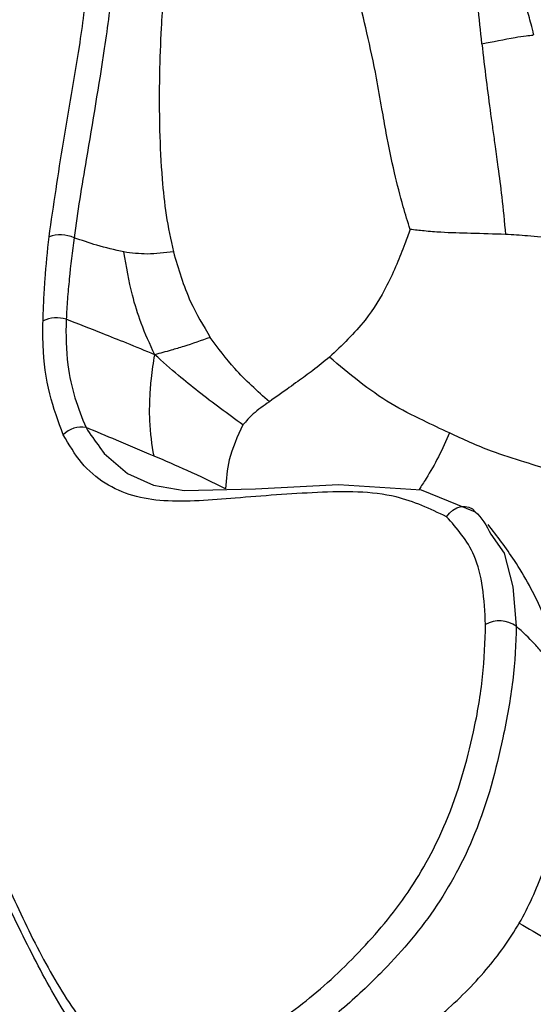
# Model space of a CAD drawing. Units: millimetres. Extents: x 69 to 1126, y 56 to 792.
# Drawn here: x 870 to 877, y 238 to 252 of the extents above; entities that cross this region are included whole.
import ezdxf

# ---------------------------------------------------------------- set-up
doc = ezdxf.new("R2010")
doc.units = ezdxf.units.MM

msp = doc.modelspace()

# ---------------------------------------------------------------- linework, layer by layer
at = {"color": 7, "linetype": 'Continuous', "lineweight": 25, "flags": 128}
for points in [[(871.2999, 246.157), (871.36, 246.071), (871.6888, 245.7893), (872.0585, 245.6204), (872.4915, 245.5482), (873.5031, 245.5723), (874.6814, 245.6335), (875.8485, 245.5553), (876.6137, 245.2473), (876.6137, 245.2472), (876.6137, 245.2472)], [(876.209, 245.176), (876.25, 245.2281), (876.2999, 245.2709), (876.3557, 245.302), (876.4145, 245.3196), (876.4728, 245.3226), (876.5274, 245.311), (876.5753, 245.2854), (876.6137, 245.2472)], [(876.8386, 244.928), (877.0264, 244.6615), (877.1506, 244.1828), (877.1965, 243.6262), (877.1965, 243.6261), (877.1965, 243.6261)]]:
    msp.add_lwpolyline(points, dxfattribs=at)
at = {"color": 7, "linetype": 'Continuous', "lineweight": 25}
for centre, radius, start, end in [((965.6327, 188.3905), 124.427, 132.678709, 167.313896), ((963.4888, 189.6286), 120.3718, 133.251827, 166.750072), ((870.7386, 248.6671), 0.4987, 67.05015, 108.65579), ((870.6865, 247.544), 0.4481, 72.36534, 115.48218), ((871.0345, 246.101), 0.345, 78.62568, 137.25527), ((876.9612, 243.2969), 0.4046, 54.44585, 119.38963)]:
    msp.add_arc(centre, radius, start, end, dxfattribs=at)
for points, knots in [([(905.8535, 275.7644), (905.2037, 276.1044), (903.9042, 276.7843), (901.7471, 277.4594), (899.445, 277.867), (897.0179, 277.9732), (894.5104, 277.7889), (891.918, 277.3212), (889.2322, 276.5599), (886.5013, 275.5053), (883.7778, 274.1679), (881.0537, 272.5492), (878.3263, 270.6351), (875.6416, 268.4661), (873.0374, 266.0933), (870.5021, 263.5218), (868.0253, 260.7368), (865.4047, 257.4642), (862.6916, 253.6873), (860.9481, 250.7915), (860.0711, 249.3348)], [0, 0, 0, 0, 0.0528911, 0.1057823, 0.1601914, 0.2146012, 0.2675495, 0.3204977, 0.3749559, 0.4294115, 0.482377, 0.5353414, 0.5899534, 0.6445685, 0.6974645, 0.7503609, 0.8047515, 0.8591416, 0.9291424, 1, 1, 1, 1]), ([(879.7746, 272.1717), (879.7054, 272.1252), (879.048, 271.6843), (877.8139, 270.7502), (876.0775, 269.3665), (874.3621, 267.876), (872.6715, 266.2973), (871.0117, 264.6326), (869.3877, 262.8891), (867.8042, 261.0725), (866.2663, 259.1896), (864.7795, 257.2485), (863.3458, 255.2516), (861.9702, 253.2007), (860.7621, 251.2914), (860.0433, 250.0506), (859.7396, 249.5263)], [0, 0, 0, 0, 0.009153, 0.0869415, 0.164918, 0.2430222, 0.3211933, 0.399355, 0.4774556, 0.5554519, 0.6333109, 0.7109513, 0.788182, 0.865702, 0.9432477, 1, 1, 1, 1]), ([(944.2541, 267.1282), (944.2521, 266.729), (944.2462, 265.5663), (944.1795, 263.5844), (944.0273, 261.1632), (943.7958, 258.6755), (943.4851, 256.1273), (943.0936, 253.5232), (942.6208, 250.8687), (942.0662, 248.1689), (941.4297, 245.4293), (940.7115, 242.6556), (939.9119, 239.8532), (939.0316, 237.0279), (938.0715, 234.1852), (937.0328, 231.331), (935.9169, 228.4708), (934.7255, 225.6103), (933.4604, 222.7552), (932.1236, 219.911), (930.7175, 217.0833), (929.2445, 214.2776), (927.7073, 211.4993), (926.1087, 208.7536), (924.4519, 206.046), (922.7399, 203.3815), (920.9763, 200.7652), (919.1646, 198.202), (917.3085, 195.6966), (915.4118, 193.2536), (913.4786, 190.8774), (911.5129, 188.5722), (909.5191, 186.3422), (907.5015, 184.1911), (905.4648, 182.1226), (903.4134, 180.1401), (901.3523, 178.2468), (899.2862, 176.4456), (897.22, 174.739), (895.1588, 173.1294), (893.1076, 171.6187), (891.0716, 170.2085), (889.0558, 168.9001), (887.0653, 167.6944), (885.1052, 166.5917), (883.1805, 165.5921), (881.2961, 164.6951), (879.4566, 163.8999), (877.6665, 163.2051), (875.9304, 162.6089), (874.2522, 162.1091), (872.6356, 161.7028), (871.0832, 161.3869), (869.5973, 161.1579), (868.179, 161.012), (866.8285, 160.9454), (865.5445, 160.9545), (864.324, 161.0364), (863.162, 161.1895), (862.0498, 161.4137), (860.9778, 161.7156), (859.9735, 162.0783), (859.3583, 162.3812), (859.0612, 162.5275)], [0, 0, 0, 0, 0.0083665, 0.0243689, 0.0404067, 0.0564861, 0.0726088, 0.0887753, 0.1049854, 0.121238, 0.1375315, 0.153864, 0.1702331, 0.1866362, 0.2030705, 0.2195332, 0.2360211, 0.2525313, 0.2690605, 0.2856056, 0.3021634, 0.3187307, 0.3353042, 0.3518807, 0.3684568, 0.3850284, 0.4015922, 0.4181451, 0.4346837, 0.451205, 0.4677056, 0.4841824, 0.5006323, 0.5170523, 0.5334393, 0.5497905, 0.5661034, 0.5823753, 0.5986043, 0.6147886, 0.6309271, 0.6470191, 0.6630649, 0.6790659, 0.6950245, 0.7109451, 0.7268336, 0.7426986, 0.7585516, 0.7744052, 0.7902746, 0.806183, 0.8221601, 0.8382436, 0.8544818, 0.8709358, 0.8876845, 0.90483, 0.922506, 0.9408899, 0.9602172, 0.9807927, 1, 1, 1, 1]), ([(870.5791, 249.1396), (870.6439, 249.5856), (870.7735, 250.478), (870.9976, 251.6925), (871.1364, 252.7469), (871.1799, 253.7434), (871.0978, 254.3756), (871.0501, 254.7427)], [0, 0, 0, 0, 0.2307685, 0.4618348, 0.6196423, 0.7790745, 1, 1, 1, 1]), ([(871.4294, 254.7897), (871.4294, 254.7897), (871.4916, 254.4257), (871.5605, 253.7572), (871.4932, 252.7464), (871.3389, 251.6068), (871.1284, 250.3805), (870.9817, 249.4885), (870.9331, 249.1264), (870.9331, 249.1264)], [0, 0, 0, 0, 0.0000072, 0.2248366, 0.3855434, 0.5464561, 0.8112111, 0.9999928, 1, 1, 1, 1]), ([(877.4442, 251.9957), (877.4413, 252.0109), (877.4332, 252.0529), (877.4007, 252.1756), (877.2928, 252.5725), (877.1639, 253.1852), (876.9737, 253.8686), (876.8171, 254.1678), (876.7422, 254.3108)], [0, 0, 0, 0, 0.0170402, 0.0470542, 0.1459226, 0.4948131, 0.7585283, 1, 1, 1, 1]), ([(872.4589, 254.2741), (872.4286, 254.1918), (872.3581, 254.0011), (872.285, 253.5663), (872.2203, 252.9276), (872.168, 252.184), (872.1379, 251.4046), (872.1381, 250.688), (872.172, 250.0179), (872.2297, 249.4381), (872.3026, 249.1005), (872.3398, 248.9284)], [0, 0, 0, 0, 0.0709353, 0.1645763, 0.3044698, 0.4630305, 0.5770844, 0.7114809, 0.8266382, 0.9116715, 1, 1, 1, 1]), ([(876.7099, 251.8727), (876.6922, 252.0529), (876.6579, 252.4019), (876.6054, 252.7327), (876.5801, 252.8926)], [0, 0, 0, 0, 0.5164666, 1, 1, 1, 1]), ([(875.6933, 249.2439), (875.6605, 249.3509), (875.5798, 249.6148), (875.462, 250.0735), (875.3662, 250.5389), (875.2893, 250.9847), (875.2079, 251.4601), (875.087, 252.0114), (874.993, 252.4068), (874.9483, 252.5944)], [0, 0, 0, 0, 0.0950822, 0.2345919, 0.3977498, 0.4996584, 0.6296498, 0.8242471, 1, 1, 1, 1]), ([(876.7099, 251.8726), (876.8668, 251.903), (877.0741, 251.9432), (877.3215, 251.9876), (877.4046, 251.9935), (877.4388, 251.9959)], [0, 0, 0, 0, 0.6469565, 0.8550084, 1, 1, 1, 1]), ([(876.7099, 251.8727), (876.7295, 251.7018), (876.7673, 251.3723), (876.8225, 250.9586), (876.8662, 250.6452), (876.9014, 250.396), (876.9446, 250.0845), (876.9974, 249.6707), (877.0278, 249.3511), (877.0448, 249.1728)], [0, 0, 0, 0, 0.1933169, 0.3727233, 0.4586357, 0.5422785, 0.6502979, 0.8050243, 1, 1, 1, 1]), ([(875.6933, 249.2439), (875.6687, 249.1752), (875.6095, 249.0103), (875.5045, 248.7444), (875.3353, 248.3749), (875.0448, 247.9016), (874.728, 247.6019), (874.5512, 247.4347)], [0, 0, 0, 0, 0.1006623, 0.2420134, 0.3945055, 0.6620863, 1, 1, 1, 1]), ([(877.0448, 249.1728), (876.8797, 249.1784), (876.5682, 249.189), (876.1902, 249.1954), (875.9028, 249.2207), (875.7594, 249.2365), (875.6933, 249.2439)], [0, 0, 0, 0, 0.3543663, 0.6685201, 0.8469982, 1, 1, 1, 1]), ([(877.7381, 249.1183), (877.6111, 249.1306), (877.3792, 249.1531), (877.1489, 249.1667), (877.0448, 249.1728)], [0, 0, 0, 0, 0.5477788, 1, 1, 1, 1]), ([(870.4937, 247.9486), (870.497, 248.0461), (870.5036, 248.2411), (870.5283, 248.6366), (870.5588, 248.9385), (870.5791, 249.1396)], [0, 0, 0, 0, 0.2504649, 0.5007344, 1, 1, 1, 1]), ([(870.9331, 249.1264), (870.9331, 249.1264), (870.9068, 248.9299), (870.8728, 248.6385), (870.8383, 248.2546), (870.8271, 248.0658), (870.8223, 247.9711), (870.8223, 247.9711)], [0, 0, 0, 0, 0.0000349, 0.4997629, 0.7504783, 0.9999652, 1, 1, 1, 1]), ([(871.6378, 248.9249), (871.5098, 248.9541), (871.2723, 249.0084), (871.0401, 249.0891), (870.9331, 249.1264)], [0, 0, 0, 0, 0.5389593, 1, 1, 1, 1]), ([(872.3398, 248.9284), (872.216, 248.9117), (871.9795, 248.8796), (871.7481, 248.9103), (871.6378, 248.9249)], [0, 0, 0, 0, 0.5232155, 1, 1, 1, 1]), ([(872.0759, 247.4702), (872.0081, 247.618), (871.8828, 247.8916), (871.7335, 248.3756), (871.6736, 248.7194), (871.6378, 248.9249)], [0, 0, 0, 0, 0.3212641, 0.594556, 1, 1, 1, 1]), ([(872.3398, 248.9284), (872.4108, 248.6872), (872.5369, 248.2586), (872.7641, 247.8801), (872.8633, 247.7146)], [0, 0, 0, 0, 0.5628519, 1, 1, 1, 1]), ([(870.7811, 246.3352), (870.7104, 246.5233), (870.5669, 246.9053), (870.4882, 247.4664), (870.4924, 247.8334), (870.4937, 247.9486)], [0, 0, 0, 0, 0.3997625, 0.8116536, 1, 1, 1, 1]), ([(870.8223, 247.9711), (870.8223, 247.9711), (870.814, 247.7509), (870.8254, 247.3581), (870.9357, 246.8488), (871.0441, 246.5808), (871.1025, 246.4393), (871.1025, 246.4393)], [0, 0, 0, 0, 0.0000228, 0.3825452, 0.690286, 0.9999789, 1, 1, 1, 1]), ([(872.0759, 247.4702), (871.9432, 247.525), (871.6954, 247.6273), (871.2777, 247.7931), (870.9938, 247.9041), (870.8223, 247.9711)], [0, 0, 0, 0, 0.3133632, 0.5850945, 1, 1, 1, 1]), ([(872.8633, 247.7146), (872.737, 247.6699), (872.5502, 247.6037), (872.2903, 247.5274), (872.1534, 247.4909), (872.0759, 247.4702)], [0, 0, 0, 0, 0.4750901, 0.7026017, 1, 1, 1, 1]), ([(873.6997, 246.8041), (873.5299, 246.9552), (873.2176, 247.2332), (872.9743, 247.5638), (872.8633, 247.7146)], [0, 0, 0, 0, 0.5439279, 1, 1, 1, 1]), ([(872.066, 246.0345), (872.0393, 246.1964), (872.0072, 246.3914), (872.003, 246.6857), (872.0071, 246.8828), (872.0289, 247.1574), (872.0589, 247.3573), (872.0759, 247.4702)], [0, 0, 0, 0, 0.3829027, 0.4612727, 0.6155082, 0.7828493, 1, 1, 1, 1]), ([(873.325, 246.4771), (873.1125, 246.6319), (872.8034, 246.8569), (872.3888, 247.191), (872.1872, 247.3709), (872.0759, 247.4702)], [0, 0, 0, 0, 0.4965778, 0.7220901, 1, 1, 1, 1]), ([(874.5512, 247.4347), (874.4728, 247.371), (874.3221, 247.2484), (874.1318, 247.1122), (873.9221, 246.9618), (873.7922, 246.8697), (873.6997, 246.8041)], [0, 0, 0, 0, 0.2652634, 0.510311, 0.6514799, 1, 1, 1, 1]), ([(876.2513, 246.3621), (876.127, 246.4197), (875.8412, 246.5522), (875.233, 246.8606), (874.8283, 247.2013), (874.5512, 247.4347)], [0, 0, 0, 0, 0.1951349, 0.4488914, 1, 1, 1, 1]), ([(873.6997, 246.8041), (873.6191, 246.7475), (873.472, 246.6444), (873.3708, 246.5292), (873.325, 246.4771)], [0, 0, 0, 0, 0.547878, 1, 1, 1, 1]), ([(872.066, 246.0345), (871.8883, 246.1098), (871.5645, 246.2469), (871.2461, 246.3794), (871.1025, 246.4393)], [0, 0, 0, 0, 0.5487909, 1, 1, 1, 1]), ([(871.1025, 246.4393), (871.1025, 246.4392), (871.1608, 246.3414), (871.2304, 246.2492), (871.2999, 246.157)], [0, 0, 0, 0, 0.0000961, 1, 1, 1, 1]), ([(873.325, 246.4771), (873.2488, 246.3117), (873.1092, 246.0089), (873.0893, 245.7072), (873.0803, 245.5703)], [0, 0, 0, 0, 0.5461757, 1, 1, 1, 1]), ([(876.2513, 246.3621), (876.2011, 246.2482), (876.103, 246.0254), (875.9496, 245.7601), (875.853, 245.6098), (875.8192, 245.5573)], [0, 0, 0, 0, 0.4047525, 0.7920606, 1, 1, 1, 1]), ([(877.7442, 245.8119), (877.6023, 245.8581), (877.3044, 245.955), (876.791, 246.1102), (876.4469, 246.2708), (876.2513, 246.3621)], [0, 0, 0, 0, 0.2816326, 0.5914981, 1, 1, 1, 1]), ([(876.209, 245.176), (875.9778, 245.2849), (875.432, 245.542), (874.3814, 245.5314), (873.2662, 245.4453), (872.3696, 245.3655), (871.7573, 245.4565), (871.3614, 245.6352), (871.0231, 245.9202), (870.8617, 246.197), (870.7811, 246.3352)], [0, 0, 0, 0, 0.1390485, 0.3282611, 0.517958, 0.6840117, 0.7621248, 0.8400472, 0.9200972, 1, 1, 1, 1]), ([(873.0803, 245.5703), (872.8998, 245.6586), (872.5659, 245.8219), (872.2234, 245.9676), (872.066, 246.0345)], [0, 0, 0, 0, 0.5403312, 1, 1, 1, 1]), ([(876.6137, 245.2472), (876.6137, 245.2472), (876.71, 245.1683), (876.7743, 245.0481), (876.8386, 244.928)], [0, 0, 0, 0, 0.0000737, 1, 1, 1, 1]), ([(876.7626, 243.6495), (876.753, 243.8279), (876.7342, 244.1793), (876.592, 244.748), (876.3565, 245.0111), (876.209, 245.176)], [0, 0, 0, 0, 0.2779667, 0.5476832, 1, 1, 1, 1]), ([(877.8345, 242.9724), (877.7543, 243.2731), (877.6415, 243.6962), (877.3819, 244.2142), (877.1344, 244.6315), (876.9253, 244.901), (876.7976, 245.0656)], [0, 0, 0, 0, 0.3942151, 0.55474, 0.7281135, 1, 1, 1, 1]), ([(873.3388, 237.7193), (873.6168, 237.895), (874.1732, 238.2464), (874.9658, 238.977), (875.6925, 239.832), (876.2826, 240.9304), (876.5751, 241.9786), (876.7403, 242.9161), (876.7552, 243.4052), (876.7626, 243.6495)], [0, 0, 0, 0, 0.1514165, 0.3030007, 0.4478341, 0.5929884, 0.7732877, 0.8867386, 1, 1, 1, 1]), ([(877.1965, 243.6261), (877.1965, 243.6261), (877.1945, 243.3769), (877.1638, 242.8629), (876.9874, 241.8874), (876.6934, 240.7563), (876.0664, 239.5841), (875.3562, 238.7678), (874.5207, 238.0021), (873.9509, 237.5757), (873.576, 237.3553), (873.576, 237.3553)], [0, 0, 0, 0, 0.0000058, 0.1120921, 0.2243324, 0.4049909, 0.5535667, 0.7002374, 0.8043592, 0.9999942, 1, 1, 1, 1]), ([(877.8738, 242.6904), (877.8244, 242.8245), (877.7613, 242.9959), (877.5749, 243.2413), (877.4252, 243.4146), (877.2873, 243.5421), (877.1965, 243.6261)], [0, 0, 0, 0, 0.4731498, 0.6047031, 0.7394321, 1, 1, 1, 1]), ([(874.7458, 237.2454), (874.9865, 237.3684), (875.4763, 237.6187), (876.1727, 238.1289), (876.773, 238.7319), (877.2643, 239.4065), (877.6029, 240.1693), (877.8249, 240.9906), (877.9186, 241.8488), (877.8904, 242.3981), (877.8766, 242.6681)], [0, 0, 0, 0, 0.1240378, 0.2524161, 0.3812532, 0.5000044, 0.6187551, 0.7475912, 0.8759673, 1, 1, 1, 1]), ([(868.0228, 241.5577), (868.1834, 241.5559), (868.6484, 241.5509), (869.248, 241.2383), (869.702, 240.578), (870.0723, 239.7718), (870.4895, 238.8914), (870.931, 238.1666), (871.3402, 237.6607), (871.607, 237.5106), (871.7402, 237.4357)], [0, 0, 0, 0, 0.0804543, 0.232943, 0.3606598, 0.4891009, 0.6611204, 0.8328916, 0.9166415, 1, 1, 1, 1]), ([(871.8808, 237.0496), (871.8808, 237.0496), (871.7352, 237.114), (871.4626, 237.2925), (871.0075, 237.8019), (870.5346, 238.5806), (870.1117, 239.4367), (869.7251, 240.2483), (869.2706, 240.8941), (868.8012, 241.1702), (868.4725, 241.1942), (868.4348, 241.1969)], [0, 0, 0, 0, 0.0000054, 0.0928962, 0.188483, 0.3740283, 0.5607072, 0.6932542, 0.826998, 0.9801659, 1, 1, 1, 1]), ([(877.2397, 239.4211), (877.4996, 239.2711), (878.5799, 238.6474), (879.6073, 238.0545), (880.3874, 237.6042)], [0, 0, 0, 0, 0.2405996, 1, 1, 1, 1])]:
    msp.add_open_spline(points, degree=3, knots=knots, dxfattribs=at)

doc.saveas('drawing.dxf')
